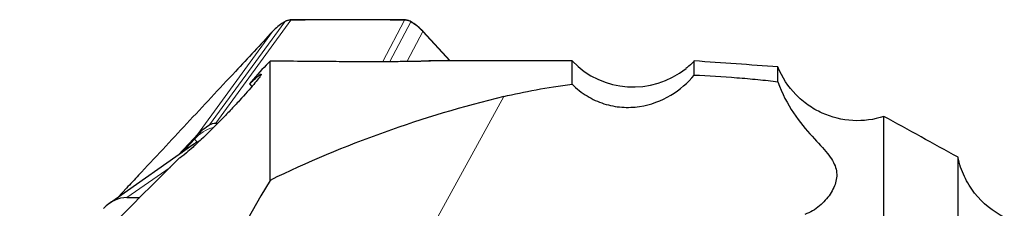
# Model space of a CAD drawing. Units: millimetres. Extents: x 5 to 292, y 5 to 205.
# Drawn here: x 45 to 66, y 183 to 187 of the extents above; entities that cross this region are included whole.
import ezdxf

# ---------------------------------------------------------------- set-up
doc = ezdxf.new("R2010")
doc.units = ezdxf.units.MM

msp = doc.modelspace()

# ---------------------------------------------------------------- linework, layer by layer
at = {"color": 8, "linetype": 'Continuous', "lineweight": 0}
for p, q in [((48.885, 184.3088), (50.4819, 186.5031)), ((50.6126, 186.5388), (49.0164, 184.3455)), ((50.6147, 186.5388), (50.6126, 186.5388)), ((52.5692, 185.6564), (53.0311, 186.5388)), ((52.7207, 185.6583), (53.1629, 186.5031)), ((53.0311, 186.5388), (53.029, 186.5388)), ((50.2264, 186.2986), (48.6289, 184.1034)), ((53.4195, 186.2986), (53.0871, 185.6636)), ((53.9934, 185.6694), (53.4195, 186.2986)), ((55.1417, 184.9104), (50.67, 176.7583)), ((48.2931, 183.7154), (48.5633, 184.0052)), ((48.0444, 183.4017), (47.1273, 182.7589))]:
    msp.add_line(p, q, dxfattribs=at)
at = {"color": 7, "linetype": 'Continuous', "lineweight": 30}
for p, q in [((50.6201, 186.5428), (50.6179, 186.5428)), ((53.4268, 186.2988), (53.4176, 186.3088)), ((54.0011, 185.6694), (53.4269, 186.2989)), ((50.1699, 185.6649), (50.0882, 185.582)), ((50.1699, 183.126), (50.1699, 185.6649)), ((51.5099, 185.6546), (51.5095, 185.6546)), ((52.5494, 185.6514), (52.5451, 185.6561)), ((56.5959, 185.6694), (53.5464, 185.6694)), ((56.5959, 185.1749), (56.5959, 185.6694)), ((59.1949, 185.3695), (59.1949, 185.6694)), ((60.9739, 185.227), (60.9739, 185.5421)), ((49.734, 185.1816), (49.7866, 185.1251)), ((49.0164, 184.3455), (49.0636, 184.346)), ((63.2289, 176.7668), (63.2289, 184.487)), ((48.6289, 184.1034), (48.5503, 184.0192)), ((48.5515, 183.8965), (46.7529, 182.6359)), ((48.5503, 184.0192), (48.2182, 183.6629)), ((64.8039, 175.5716), (64.8039, 183.6163)), ((47.1165, 182.9574), (46.9371, 182.7649)), ((47.1273, 182.7589), (47.3989, 182.7589))]:
    msp.add_line(p, q, dxfattribs=at)
at = {"color": 7, "linetype": 'Continuous', "lineweight": 30, "flags": 128}
for points in [[(50.4835, 186.5053), (50.4833, 186.5051), (50.4819, 186.5031)], [(50.5312, 186.5274), (50.53, 186.5267), (50.5284, 186.5243)]]:
    msp.add_lwpolyline(points, dxfattribs=at)
at = {"color": 7, "linetype": 'Continuous', "lineweight": 30}
for centre, radius, start, end in [((53.1218, 186.52), 0.00749, 79.23764, 144.80957), ((53.4233, 186.293), 0.00678, 58.82905, 124.53734), ((57.8954, 186.9149), 1.8, 223.78475, 308.5865)]:
    msp.add_arc(centre, radius, start, end, dxfattribs=at)
at = {"color": 8, "linetype": 'Continuous', "lineweight": 0}
for centre, radius, start, end in [((53.1684, 186.4982), 0.00742, 71.96238, 137.96853), ((49.2121, 183.4065), 0.8828, 106.02515, 137.29511), ((48.0562, 183.5269), 0.6971, 35.93854, 43.32278)]:
    msp.add_arc(centre, radius, start, end, dxfattribs=at)
at = {"color": 7, "linetype": 'Continuous', "lineweight": 30}
for centre, major_axis, ratio, start_param, end_param in [((48.5084, 139.9194), (117.9505, 0), 0.3878744, 1.5453501, 1.5567097), ((37.6715, 139.9194), (121.7248, 0), 0.3818644, 1.3781723, 1.3930416), ((73.3785, 139.9194), (-24.8863, 42.3072), 0.6996466, 6.075169, 6.2277705), ((270.66, 69.0159), (222.4452, -110.4991), 0.4843592, 3.1074745, 3.1327107), ((47.071, 182.004), (0.2297, 0.7285), 0.8636225, 0.2658525, 1.066302)]:
    msp.add_ellipse(centre, major_axis=major_axis, ratio=ratio, start_param=start_param, end_param=end_param, dxfattribs=at)
for points, knots in [([(50.4819, 186.5031), (50.4819, 186.5031), (50.4409, 186.4781), (50.3601, 186.4253), (50.2809, 186.3552), (50.2413, 186.3142), (50.2355, 186.3083)], [0, 0, 0, 0, 0.0001833, 0.461175, 0.9225469, 1, 1, 1, 1]), ([(50.5312, 186.5271), (50.5262, 186.5254), (50.5097, 186.5197), (50.4944, 186.5109), (50.4838, 186.5048)], [0, 0, 0, 0, 0.3052735, 1, 1, 1, 1]), ([(50.6178, 186.5425), (50.6104, 186.5423), (50.5885, 186.5419), (50.559, 186.537), (50.5384, 186.5291), (50.5315, 186.5265)], [0, 0, 0, 0, 0.25322927, 0.75070933, 1, 1, 1, 1]), ([(53.0346, 186.5421), (52.9303, 186.5432), (52.4724, 186.5481), (51.6675, 186.5492), (50.9671, 186.5448), (50.6201, 186.5427)], [0, 0, 0, 0, 0.1294201, 0.5686798, 1, 1, 1, 1]), ([(53.0367, 186.5427), (53.0366, 186.5427), (53.0355, 186.543), (53.0335, 186.5419), (53.0319, 186.5399), (53.0311, 186.5388)], [0, 0, 0, 0, 0.0921101, 0.5460466, 1, 1, 1, 1]), ([(53.123, 186.5271), (53.1178, 186.529), (53.0979, 186.5361), (53.0687, 186.5417), (53.045, 186.5423), (53.0367, 186.5425)], [0, 0, 0, 0, 0.1872597, 0.7171744, 1, 1, 1, 1]), ([(53.1704, 186.5049), (53.158, 186.5122), (53.1428, 186.5211), (53.1261, 186.5259), (53.123, 186.5267)], [0, 0, 0, 0, 0.8120792, 1, 1, 1, 1]), ([(53.4172, 186.3085), (53.4029, 186.3233), (53.3679, 186.3599), (53.3058, 186.4131), (53.2379, 186.4644), (53.1907, 186.4925), (53.1704, 186.5047)], [0, 0, 0, 0, 0.1934953, 0.4754693, 0.7731141, 1, 1, 1, 1]), ([(50.2264, 186.2986), (49.9621, 186.0143), (49.3539, 185.3598), (48.4029, 184.3379), (47.6308, 183.509), (47.2022, 183.0493), (47.1165, 182.9574)], [0, 0, 0, 0, 0.254519, 0.5858485, 0.9171775, 1, 1, 1, 1]), ([(50.2355, 186.3083), (50.2325, 186.3052), (50.2293, 186.302), (50.2264, 186.2986), (50.2264, 186.2986)], [0, 0, 0, 0, 0.99554836, 1, 1, 1, 1]), ([(53.4104, 186.3083), (53.4116, 186.3088), (53.414, 186.3097), (53.4164, 186.3098), (53.4171, 186.3091), (53.4175, 186.3088)], [0, 0, 0, 0, 0.3597488, 0.7195095, 1, 1, 1, 1]), ([(52.5451, 185.6561), (52.7103, 185.6581), (52.8654, 185.6603), (53.15, 185.6645), (53.2743, 185.6665), (53.4248, 185.6685), (53.4678, 185.669), (53.5356, 185.6695), (53.5609, 185.6695), (53.6005, 185.6687), (53.5777, 185.6669), (53.4175, 185.6619), (53.2836, 185.6589), (53.047, 185.6554), (52.9616, 185.6544), (52.7873, 185.6527), (52.6974, 185.6521), (52.4207, 185.6508), (52.2357, 185.6507), (51.8669, 185.6519), (51.6845, 185.6531), (51.5099, 185.6546)], [0, 0, 0, 0, 0.125, 0.125, 0.25, 0.25, 0.3125, 0.3125, 0.375, 0.375, 0.5, 0.5, 0.625, 0.625, 0.6875, 0.6875, 0.75, 0.75, 0.875, 0.875, 1, 1, 1, 1]), ([(59.1949, 185.6694), (59.158, 185.6321), (59.1015, 185.575), (59.0388, 185.5262), (59.017, 185.5092)], [0, 0, 0, 0, 0.6531887, 1, 1, 1, 1]), ([(49.734, 185.1816), (49.8307, 185.2736), (49.9015, 185.3371), (49.962, 185.3828), (49.9748, 185.3899), (49.9847, 185.3876), (49.9821, 185.3784), (49.9615, 185.3438), (49.9437, 185.3186), (49.894, 185.2541), (49.8616, 185.2139), (49.7455, 185.0754), (49.6409, 184.9565), (49.4589, 184.758), (49.3928, 184.6871), (49.2573, 184.5442), (49.1878, 184.4721), (48.9739, 184.254), (48.8327, 184.115), (48.6429, 183.935), (48.5847, 183.881), (48.4796, 183.7857), (48.4321, 183.744), (48.3124, 183.6426), (48.2603, 183.6043), (48.2405, 183.5978)], [0, 0, 0, 0, 0.125, 0.125, 0.1875, 0.1875, 0.25, 0.25, 0.3125, 0.3125, 0.375, 0.375, 0.5, 0.5, 0.5625, 0.5625, 0.625, 0.625, 0.75, 0.75, 0.8125, 0.8125, 0.875, 0.875, 1, 1, 1, 1]), ([(56.5959, 185.1749), (56.6927, 185.0765), (56.7984, 184.9931), (57.0263, 184.8537), (57.149, 184.7982), (57.3972, 184.7193), (57.5256, 184.6949), (57.7795, 184.6757), (57.9044, 184.6807), (58.2714, 184.7342), (58.4979, 184.821), (58.8917, 185.0575), (59.0565, 185.2039), (59.1949, 185.3695)], [0, 0, 0, 0, 0.125, 0.125, 0.25, 0.25, 0.375, 0.375, 0.5, 0.5, 0.75, 0.75, 1, 1, 1, 1]), ([(59.1949, 185.3695), (59.4948, 185.3553), (59.7957, 185.3369), (60.249, 185.3012), (60.3997, 185.288), (60.692, 185.2594), (60.8348, 185.2439), (60.9739, 185.227)], [0, 0, 0, 0, 0.5, 0.5, 0.75, 0.75, 1, 1, 1, 1]), ([(63.2289, 184.487), (63.0127, 184.4157), (62.7905, 184.3871), (62.3398, 184.4124), (62.1208, 184.466), (61.8096, 184.6073), (61.7112, 184.6636), (61.5249, 184.7946), (61.4362, 184.8701), (61.1932, 185.1213), (61.0633, 185.3189), (60.9739, 185.5421)], [0, 0, 0, 0, 0.25, 0.25, 0.5, 0.5, 0.625, 0.625, 0.75, 0.75, 1, 1, 1, 1]), ([(60.9739, 185.227), (61.0588, 184.9761), (61.1771, 184.7542), (61.4347, 184.3689), (61.5739, 184.2055), (61.8287, 183.9234), (61.9415, 183.8065), (62.1124, 183.5926), (62.1706, 183.4953), (62.2292, 183.3012), (62.2297, 183.206), (62.1865, 183.0171), (62.143, 182.9233), (62.0232, 182.743), (61.9469, 182.6564), (61.7663, 182.5047), (61.6621, 182.4385), (61.5446, 182.4012)], [0, 0, 0, 0, 0.125, 0.125, 0.25, 0.25, 0.375, 0.375, 0.5, 0.5, 0.625, 0.625, 0.75, 0.75, 0.875, 0.875, 1, 1, 1, 1]), ([(48.6289, 184.1034), (48.6681, 184.1425), (48.7466, 184.2209), (48.8389, 184.2795), (48.885, 184.3088)], [0, 0, 0, 0, 0.5000043, 1, 1, 1, 1]), ([(48.885, 184.3088), (48.9058, 184.3193), (48.9475, 184.3402), (48.9934, 184.3438), (49.0164, 184.3455)], [0, 0, 0, 0, 0.5000976, 1, 1, 1, 1]), ([(48.6725, 183.9632), (48.6684, 183.9619), (48.6309, 183.949), (48.5909, 183.9253), (48.5564, 183.8994), (48.5518, 183.896)], [0, 0, 0, 0, 0.0946018, 0.87934606, 1, 1, 1, 1]), ([(65.7882, 182.3371), (65.5462, 182.4591), (65.3295, 182.6347), (65.0715, 182.9648), (64.9985, 183.0835), (64.8792, 183.3385), (64.8331, 183.4758), (64.8039, 183.6163)], [0, 0, 0, 0, 0.5, 0.5, 0.75, 0.75, 1, 1, 1, 1])]:
    msp.add_open_spline(points, degree=3, knots=knots, dxfattribs=at)
at = {"color": 8, "linetype": 'Continuous', "lineweight": 0}
for points, knots in [([(50.5284, 186.5243), (50.5127, 186.5177), (50.4969, 186.5112), (50.4819, 186.5031), (50.4819, 186.5031)], [0, 0, 0, 0, 0.9989166, 1, 1, 1, 1]), ([(50.6126, 186.5388), (50.6126, 186.5388), (50.6085, 186.5388), (50.5963, 186.5384), (50.576, 186.5363), (50.5519, 186.5317), (50.5362, 186.5268), (50.5284, 186.5243)], [0, 0, 0, 0, 0.00065227, 0.14299904, 0.42833108, 0.71382122, 1, 1, 1, 1]), ([(50.6179, 186.5427), (50.6178, 186.5428), (50.6168, 186.543), (50.615, 186.5419), (50.6134, 186.5398), (50.6126, 186.5388)], [0, 0, 0, 0, 0.0524732, 0.5262452, 1, 1, 1, 1]), ([(53.029, 186.5389), (52.6265, 186.5415), (51.8215, 186.5466), (51.017, 186.5414), (50.6147, 186.5388)], [0, 0, 0, 0, 0.4999998, 1, 1, 1, 1]), ([(50.6201, 186.5427), (50.62, 186.5427), (50.619, 186.543), (50.6171, 186.5419), (50.6155, 186.5398), (50.6147, 186.5388)], [0, 0, 0, 0, 0.0633882, 0.5316728, 1, 1, 1, 1]), ([(53.0346, 186.5427), (53.0344, 186.5428), (53.0333, 186.5431), (53.0314, 186.542), (53.0298, 186.5399), (53.0289, 186.5388)], [0, 0, 0, 0, 0.0935971, 0.5467903, 1, 1, 1, 1]), ([(53.1157, 186.5243), (53.1078, 186.5268), (53.092, 186.5317), (53.0678, 186.5363), (53.0475, 186.5384), (53.0352, 186.5388), (53.0311, 186.5388), (53.0311, 186.5388)], [0, 0, 0, 0, 0.2858421, 0.5714644, 0.8569295, 0.9993493, 1, 1, 1, 1]), ([(53.1629, 186.5031), (53.1628, 186.5031), (53.1475, 186.5111), (53.1315, 186.5177), (53.1157, 186.5243)], [0, 0, 0, 0, 0.00109, 1, 1, 1, 1]), ([(53.4104, 186.3083), (53.4047, 186.3142), (53.3647, 186.3552), (53.2851, 186.4253), (53.2041, 186.4782), (53.1629, 186.5031), (53.1629, 186.5031)], [0, 0, 0, 0, 0.0774533, 0.5388261, 0.999816, 1, 1, 1, 1]), ([(53.4195, 186.2986), (53.4195, 186.2986), (53.4165, 186.302), (53.4135, 186.3052), (53.4104, 186.3083)], [0, 0, 0, 0, 0.00445099, 1, 1, 1, 1])]:
    msp.add_open_spline(points, degree=3, knots=knots, dxfattribs=at)
at = {"color": 7, "linetype": 'Continuous', "lineweight": 30}
for points in [[(50.0882, 185.582), (49.9665, 185.4517), (49.8484, 185.3183), (49.734, 185.1816)], [(55.1417, 184.9104), (55.5762, 185.0162), (56.0544, 185.1036), (56.5959, 185.1749)], [(64.8039, 183.6163), (64.2795, 183.9078), (63.7545, 184.198), (63.2289, 184.487)], [(44.8459, 180.203), (45.975, 181.3374), (47.1067, 182.4688), (48.2405, 183.5978)]]:
    msp.add_open_spline(points, degree=3, dxfattribs=at)

doc.saveas('drawing.dxf')
